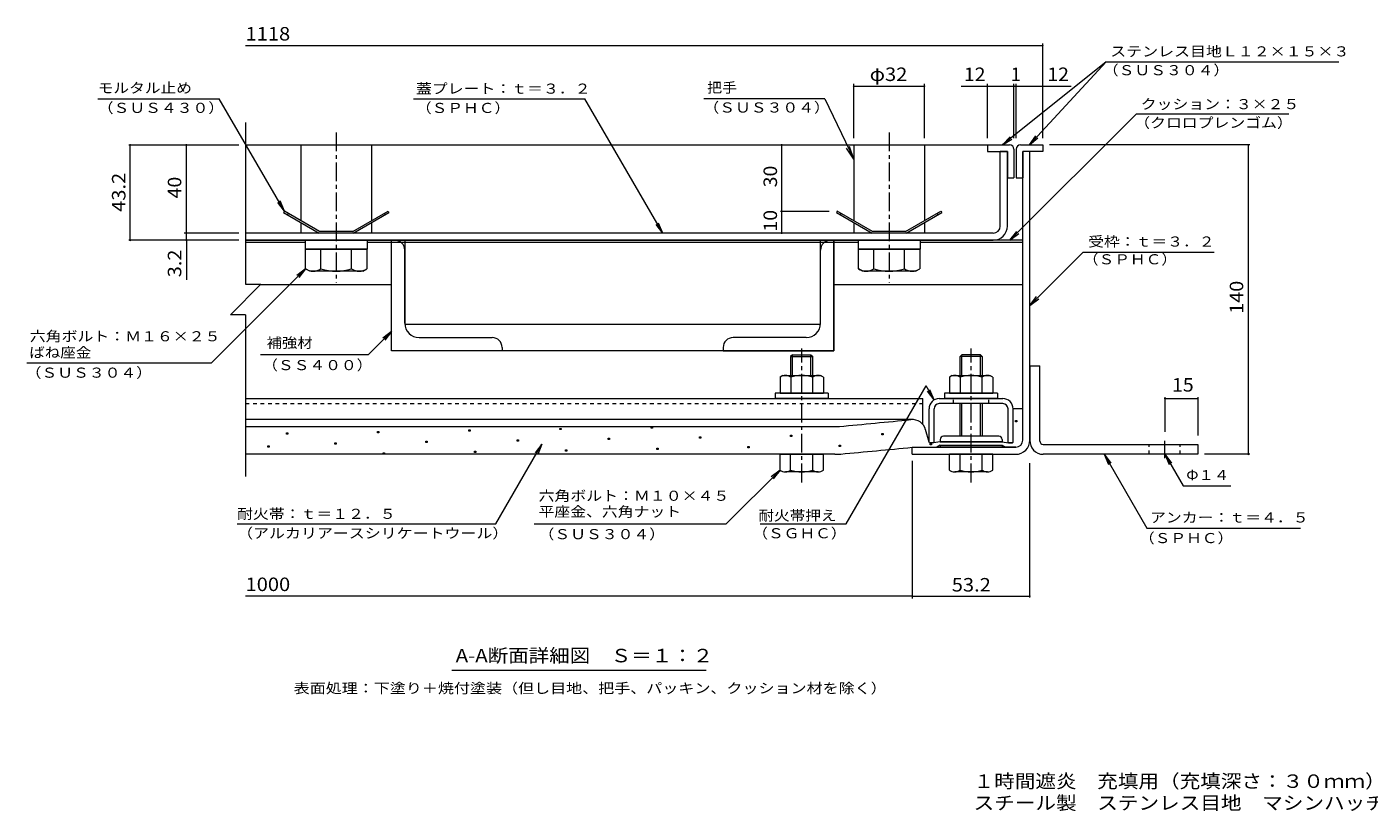
# Model space of a CAD drawing. Units: millimetres. Extents: x -2641 to 2735, y -1965 to 1928.
# Drawn here: x -2641 to 394, y -1965 to -192 of the extents above; entities that cross this region are included whole.
import ezdxf

# ---------------------------------------------------------------- set-up
doc = ezdxf.new("R2010")
doc.units = ezdxf.units.MM
doc.header["$LTSCALE"] = 10
doc.linetypes.add('JWW_CENTER1', pattern=[6.773333, 4.233333, -0.846667, 0.846667, -0.846667])
doc.linetypes.add('JWW_DASHED1', pattern=[1.693333, 0.846667, -0.846667])
for name, color, linetype in [('D-1', 7, 'Continuous'), ('D-2', 7, 'Continuous'), ('D-3', 7, 'Continuous'), ('D-4', 7, 'Continuous'), ('D-5', 7, 'Continuous'), ('D-6', 7, 'Continuous'), ('D-7', 7, 'Continuous'), ('D-8', 7, 'Continuous'), ('D-9', 7, 'Continuous'), ('D-B', 7, 'Continuous'), ('D-C', 7, 'Continuous'), ('D-F', 7, 'Continuous'), ('F-5ﾚｲﾔ', 7, 'Continuous')]:
    doc.layers.add(name, color=color, linetype=linetype)
doc.styles.add('ＭＳ ゴシック', font='txt', dxfattribs={"height": 1})

msp = doc.modelspace()

# ---------------------------------------------------------------- linework, layer by layer
at = {"layer": 'D-1', "color": 3, "linetype": 'Continuous', "lineweight": 9}
for p, q in [((-372.7, -958.4), (-372.7, -1126.4)), ((-372.7, -958.4), (-350.2, -958.4)), ((-350.2, -1128.4), (-350.2, -958.4)), ((-342.7, -1135.9), (7.3, -1135.9)), ((7.3, -1135.9), (7.3, -1158.4)), ((7.3, -1158.4), (-342.7, -1158.4))]:
    msp.add_line(p, q, dxfattribs=at)
at = {"layer": 'D-1', "color": 3, "linetype": 'JWW_DASHED1', "lineweight": 9}
for p, q in [((-102.7, -1158.4), (-102.7, -1135.9)), ((-32.7, -1158.4), (-32.7, -1135.9))]:
    msp.add_line(p, q, dxfattribs=at)
at = {"layer": 'D-1', "color": 3, "linetype": 'JWW_CENTER1', "lineweight": 9}
msp.add_line((-67.7, -1167.2), (-67.7, -1127.7), dxfattribs=at)
at = {"layer": 'D-1', "color": 3, "linetype": 'Continuous', "lineweight": 9}
for radius, start in [(30, 176.1765), (7.5, 180.0003)]:
    msp.add_arc((-342.7, -1128.4), radius, start, 270, dxfattribs=at)
at = {"layer": 'D-2', "color": 3, "linetype": 'Continuous', "lineweight": 9}
for p, q in [((-423.7, -473.4), (-439.7, -473.4)), ((-439.7, -642.4), (-439.7, -473.4)), ((-423.7, -642.4), (-423.7, -473.4)), ((-455.7, -658.4), (-2146.3, -658.4)), ((-2146.3, -674.4), (-455.7, -674.4))]:
    msp.add_line(p, q, dxfattribs=at)
for radius in [16, 32]:
    msp.add_arc((-455.7, -642.4), radius, 270, 0, dxfattribs=at)
at = {"layer": 'D-3', "color": 4, "linetype": 'Continuous', "lineweight": 9}
for p, q in [((-2146.3, -458.4), (-418.7, -458.4)), ((-468.7, -458.4), (-468.7, -473.4)), ((-468.7, -473.4), (-423.7, -473.4)), ((-423.7, -473.4), (-423.7, -533.4)), ((-408.7, -468.4), (-408.7, -533.4)), ((-403.7, -468.4), (-403.7, -533.4)), ((-393.7, -458.4), (-343.7, -458.4)), ((-388.7, -473.4), (-388.7, -533.4)), ((-343.7, -473.4), (-388.7, -473.4)), ((-343.7, -458.4), (-343.7, -473.4)), ((-423.7, -533.4), (-408.7, -533.4)), ((-403.7, -533.4), (-388.7, -533.4)), ((-2058.3, -608.4), (-2060.3, -611.9)), ((-2060.3, -611.9), (-1979.7, -658.4)), ((-1978.7, -654.4), (-2058.3, -608.4)), ((-2049.7, -613.4), (-2051.7, -616.9)), ((-1903.7, -654.4), (-1824, -608.4)), ((-1902.6, -658.4), (-1822, -611.9)), ((-1832.6, -613.4), (-1830.6, -616.9)), ((-1824, -608.4), (-1822, -611.9)), ((-808.3, -608.4), (-810.3, -611.9)), ((-810.3, -611.9), (-729.7, -658.4)), ((-728.7, -654.4), (-808.3, -608.4)), ((-799.7, -613.4), (-801.7, -616.9)), ((-653.7, -654.4), (-574, -608.4)), ((-652.6, -658.4), (-572, -611.9)), ((-582.6, -613.4), (-580.6, -616.9)), ((-574, -608.4), (-572, -611.9)), ((-1902.6, -658.4), (-1979.7, -658.4)), ((-1903.7, -654.4), (-1978.7, -654.4)), ((-652.6, -658.4), (-729.7, -658.4)), ((-653.7, -654.4), (-728.7, -654.4))]:
    msp.add_line(p, q, dxfattribs=at)
at = {"layer": 'D-3', "color": 211, "linetype": 'Continuous', "lineweight": 5}
for p, q in [((-372.7, -473.4), (-388.7, -473.4)), ((-388.7, -1126.4), (-388.7, -473.4)), ((-372.7, -1126.4), (-372.7, -473.4)), ((-638.7, -1158.4), (-638.7, -1142.4)), ((-638.7, -1142.4), (-404.7, -1142.4)), ((-638.7, -1158.4), (-404.7, -1158.4))]:
    msp.add_line(p, q, dxfattribs=at)
at = {"layer": 'D-3', "color": 6, "linetype": 'Continuous', "lineweight": 9}
for p, q in [((-2011.2, -679.4), (-2146.3, -679.4)), ((-761.2, -679.4), (-1871.2, -679.4)), ((-388.7, -679.4), (-621.2, -679.4)), ((-2112.3, -774.4), (-1816.2, -774.4)), ((-816.2, -774.4), (-388.7, -774.4))]:
    msp.add_line(p, q, dxfattribs=at)
at = {"layer": 'D-3', "color": 30, "linetype": 'Continuous', "lineweight": 5}
for p, q in [((-909.6, -933.4), (-913.7, -937.5)), ((-913.7, -937.5), (-863.7, -937.5)), ((-913.7, -937.5), (-913.7, -979.9)), ((-909.6, -933.4), (-867.7, -933.4)), ((-909.6, -979.9), (-909.6, -933.4)), ((-867.7, -933.4), (-863.7, -937.5)), ((-867.7, -979.9), (-867.7, -933.4)), ((-863.7, -979.9), (-863.7, -937.5)), ((-526.6, -933.4), (-530.7, -937.5)), ((-480.7, -937.5), (-530.7, -937.5)), ((-530.7, -979.9), (-530.7, -937.5)), ((-484.7, -933.4), (-526.6, -933.4)), ((-526.6, -979.9), (-526.6, -933.4)), ((-484.7, -933.4), (-480.7, -937.5)), ((-484.7, -979.9), (-484.7, -933.4)), ((-480.7, -937.5), (-480.7, -979.9)), ((-530.7, -1117.4), (-530.7, -1043.9)), ((-526.6, -1117.4), (-526.6, -1043.9)), ((-484.7, -1117.4), (-484.7, -1043.9)), ((-480.7, -1043.9), (-480.7, -1117.4)), ((-937.7, -1158.4), (-839.7, -1158.4)), ((-937.7, -1194), (-937.7, -1158.4)), ((-913.7, -1194), (-913.7, -1158.4)), ((-863.7, -1194), (-863.7, -1158.4)), ((-839.7, -1194), (-839.7, -1158.4)), ((-554.7, -1194), (-554.7, -1158.4)), ((-456.7, -1158.4), (-554.7, -1158.4)), ((-530.7, -1194), (-530.7, -1158.4)), ((-480.7, -1194), (-480.7, -1158.4)), ((-456.7, -1194), (-456.7, -1158.4)), ((-851.7, -1198.4), (-925.7, -1198.4)), ((-468.7, -1198.4), (-542.7, -1198.4))]:
    msp.add_line(p, q, dxfattribs=at)
at = {"layer": 'D-3', "color": 30, "linetype": 'JWW_CENTER1', "lineweight": 5}
for p, q in [((-888.7, -1221.9), (-888.7, -919.5)), ((-505.7, -1221.9), (-505.7, -919.5))]:
    msp.add_line(p, q, dxfattribs=at)
at = {"layer": 'D-3', "color": 4, "linetype": 'Continuous', "lineweight": 9}
for centre, start, end in [((-418.7, -468.4), 0, 90), ((-393.7, -468.4), 90, 180)]:
    msp.add_arc(centre, 10, start, end, dxfattribs=at)
at = {"layer": 'D-3', "color": 211, "linetype": 'Continuous', "lineweight": 5}
for radius in [16, 32]:
    msp.add_arc((-404.7, -1126.4), radius, 270, 0, dxfattribs=at)
at = {"layer": 'D-3', "color": 30, "linetype": 'Continuous', "lineweight": 5}
for centre, radius, start, end in [((-925.7, -1180.1), 18.3, 229.1022, 310.8981), ((-888.7, -1126.4), 72.1, 249.7055, 290.2945), ((-851.7, -1180.1), 18.3, 229.1019, 310.8978), ((-542.7, -1180.1), 18.3, 229.1022, 310.8981), ((-505.7, -1126.4), 72.1, 249.7055, 290.2945), ((-468.7, -1180.1), 18.3, 229.1019, 310.8978)]:
    msp.add_arc(centre, radius, start, end, dxfattribs=at)
at = {"layer": 'D-4', "color": 4, "linetype": 'Continuous', "lineweight": 9}
for p, q in [((-410.7, -1055.1), (-388.7, -1055.1)), ((-410.7, -1131.2), (-410.7, -1055.4)), ((-388.7, -1126.4), (-388.7, -1055.1)), ((-638.7, -1079.8), (-2146.3, -1079.8)), ((-2146.3, -1095.9), (-817, -1095.9)), ((-600.7, -1131.2), (-608.6, -1102.7)), ((-638.7, -1142.4), (-583.1, -1142.4)), ((-599.4, -1132.4), (-600.7, -1131.2)), ((-590.4, -1132.4), (-599.4, -1132.4)), ((-575.7, -1129.9), (-590.4, -1132.4)), ((-575.7, -1137.4), (-583.1, -1142.4)), ((-435.7, -1129.9), (-575.7, -1129.9)), ((-575.7, -1137.4), (-435.7, -1137.4)), ((-435.7, -1129.9), (-420.9, -1132.4)), ((-435.7, -1137.4), (-428.2, -1142.4)), ((-404.7, -1142.4), (-428.2, -1142.4)), ((-420.9, -1132.4), (-411.9, -1132.4)), ((-411.9, -1132.4), (-410.7, -1131.2)), ((-814.1, -1158.4), (-2146.3, -1158.4))]:
    msp.add_line(p, q, dxfattribs=at)
at = {"layer": 'D-4', "color": 2, "linetype": 'Continuous', "lineweight": 9}
for p, q in [((-404.9, -1085.3), (-404.9, -1082.3)), ((-404.9, -1082.3), (-401.9, -1082.3)), ((-401.9, -1085.3), (-404.9, -1085.3)), ((-401.9, -1082.3), (-401.9, -1085.3)), ((-2053.9, -1113.1), (-2053.9, -1110.1)), ((-2053.9, -1110.1), (-2050.9, -1110.1)), ((-2050.9, -1113.1), (-2053.9, -1113.1)), ((-2050.9, -1110.1), (-2050.9, -1113.1)), ((-1847.8, -1109.6), (-1847.8, -1106.6)), ((-1847.8, -1106.6), (-1844.8, -1106.6)), ((-1844.8, -1109.6), (-1847.8, -1109.6)), ((-1844.8, -1106.6), (-1844.8, -1109.6)), ((-1641.7, -1106.1), (-1641.7, -1103.1)), ((-1641.7, -1103.1), (-1638.7, -1103.1)), ((-1638.7, -1106.1), (-1641.7, -1106.1)), ((-1638.7, -1103.1), (-1638.7, -1106.1)), ((-1435.6, -1102.7), (-1435.6, -1099.7)), ((-1435.6, -1099.7), (-1432.6, -1099.7)), ((-1432.6, -1102.7), (-1435.6, -1102.7)), ((-1432.6, -1099.7), (-1432.6, -1102.7)), ((-1326, -1125.1), (-1326, -1122.1)), ((-1326, -1122.1), (-1323, -1122.1)), ((-1323, -1122.1), (-1323, -1125.1)), ((-1229.4, -1099.2), (-1229.4, -1096.2)), ((-1229.4, -1096.2), (-1226.4, -1096.2)), ((-1226.4, -1099.2), (-1229.4, -1099.2)), ((-1226.4, -1096.2), (-1226.4, -1099.2)), ((-1119.9, -1121.6), (-1119.9, -1118.6)), ((-1119.9, -1118.6), (-1116.9, -1118.6)), ((-1116.9, -1121.6), (-1119.9, -1121.6)), ((-1116.9, -1118.6), (-1116.9, -1121.6)), ((-913.8, -1118.2), (-913.8, -1115.2)), ((-913.8, -1115.2), (-910.8, -1115.2)), ((-910.8, -1118.2), (-913.8, -1118.2)), ((-910.8, -1115.2), (-910.8, -1118.2)), ((-707.6, -1114.7), (-707.6, -1111.7)), ((-707.6, -1111.7), (-704.6, -1111.7)), ((-704.6, -1114.7), (-707.6, -1114.7)), ((-704.6, -1111.7), (-704.6, -1114.7)), ((-2095.7, -1142), (-2095.7, -1139)), ((-2095.7, -1139), (-2092.7, -1139)), ((-2092.7, -1142), (-2095.7, -1142)), ((-2092.7, -1139), (-2092.7, -1142)), ((-1944.4, -1135.5), (-1944.4, -1132.5)), ((-1944.4, -1132.5), (-1941.4, -1132.5)), ((-1941.4, -1135.5), (-1944.4, -1135.5)), ((-1941.4, -1132.5), (-1941.4, -1135.5)), ((-1738.3, -1132), (-1738.3, -1129)), ((-1738.3, -1129), (-1735.3, -1129)), ((-1735.3, -1132), (-1738.3, -1132)), ((-1735.3, -1129), (-1735.3, -1132)), ((-1628.7, -1154.4), (-1628.7, -1151.4)), ((-1628.7, -1151.4), (-1625.7, -1151.4)), ((-1625.7, -1151.4), (-1625.7, -1154.4)), ((-1532.1, -1128.6), (-1532.1, -1125.6)), ((-1532.1, -1125.6), (-1529.1, -1125.6)), ((-1529.1, -1128.6), (-1532.1, -1128.6)), ((-1529.1, -1125.6), (-1529.1, -1128.6)), ((-1422.6, -1151), (-1422.6, -1148)), ((-1422.6, -1148), (-1419.6, -1148)), ((-1419.6, -1151), (-1422.6, -1151)), ((-1419.6, -1148), (-1419.6, -1151)), ((-1323, -1125.1), (-1326, -1125.1)), ((-1216.5, -1147.5), (-1216.5, -1144.5)), ((-1216.5, -1144.5), (-1213.5, -1144.5)), ((-1213.5, -1147.5), (-1216.5, -1147.5)), ((-1213.5, -1144.5), (-1213.5, -1147.5)), ((-1010.4, -1144), (-1010.4, -1141)), ((-1010.4, -1141), (-1007.4, -1141)), ((-1007.4, -1144), (-1010.4, -1144)), ((-1007.4, -1141), (-1007.4, -1144)), ((-804.2, -1140.6), (-804.2, -1137.6)), ((-804.2, -1137.6), (-801.2, -1137.6)), ((-801.2, -1140.6), (-804.2, -1140.6)), ((-801.2, -1137.6), (-801.2, -1140.6)), ((-598.1, -1137.1), (-598.1, -1134.1)), ((-598.1, -1134.1), (-595.1, -1134.1)), ((-595.1, -1137.1), (-598.1, -1137.1)), ((-595.1, -1134.1), (-595.1, -1137.1)), ((-1834.9, -1157.9), (-1834.9, -1154.9)), ((-1834.9, -1154.9), (-1831.9, -1154.9)), ((-1831.9, -1157.9), (-1834.9, -1157.9)), ((-1831.9, -1154.9), (-1831.9, -1157.9)), ((-1625.7, -1154.4), (-1628.7, -1154.4))]:
    msp.add_line(p, q, dxfattribs=at)
at = {"layer": 'D-4', "color": 211, "linetype": 'Continuous', "lineweight": 5}
for p, q in [((-443.2, -1117.4), (-568.2, -1117.4)), ((-575.7, -1124.9), (-575.7, -1129.9)), ((-575.7, -1129.9), (-435.7, -1129.9)), ((-575.7, -1137.4), (-435.7, -1137.4)), ((-575.7, -1139.9), (-575.7, -1137.4)), ((-438.2, -1142.4), (-573.2, -1142.4)), ((-435.7, -1124.9), (-435.7, -1129.9)), ((-435.7, -1139.9), (-435.7, -1137.4))]:
    msp.add_line(p, q, dxfattribs=at)
at = {"layer": 'D-4', "color": 4, "linetype": 'Continuous', "lineweight": 9}
for centre, radius, start, end in [((-3138.7, 24306.5), 25509, 275.2529, 275.61726), ((-638.7, -1111.1), 31.2, 15.5716, 95.6173), ((-817, -945.9), 150, 270, 275.2529), ((-3138.7, 24306.5), 25571.5, 275.24643, 275.6105), ((-404.7, -1126.4), 16, 270, 0), ((-814.1, -1008.4), 150, 270, 275.2464)]:
    msp.add_arc(centre, radius, start, end, dxfattribs=at)
at = {"layer": 'D-4', "color": 211, "linetype": 'Continuous', "lineweight": 5}
for centre, radius, start, end in [((-568.2, -1124.9), 7.5, 90, 180), ((-443.2, -1124.9), 7.5, 0, 90), ((-573.2, -1139.9), 2.5, 180, 270), ((-438.2, -1139.9), 2.5, 270, 0)]:
    msp.add_arc(centre, radius, start, end, dxfattribs=at)
at = {"layer": 'D-5', "color": 7, "linetype": 'Continuous', "lineweight": 9}
for p, q in [((-200.1, -271), (-434.8, -458.4)), ((-200.1, -271), (-373.6, -458.4)), ((-200.1, -271), (325.7, -271)), ((-2480.6, -354.6), (-2205.6, -354.6)), ((-2058.3, -608.4), (-2205.6, -354.6)), ((-1766.3, -354.6), (-1379.2, -354.6)), ((-1202.8, -658.4), (-1379.2, -354.6)), ((-836.7, -354.6), (-1109.9, -354.6)), ((-836.7, -354.6), (-771.2, -490.8)), ((-131.6, -388.4), (-417.7, -674.4)), ((-131.6, -388.4), (212.9, -388.4)), ((-434.7, -458.4), (-417.4, -440.4)), ((-434.7, -458.4), (-413.3, -445.5)), ((-373.6, -458.4), (-359.2, -438)), ((-373.6, -458.4), (-354.4, -442.5)), ((-771.2, -490.8), (-787.6, -465.7)), ((-771.2, -490.8), (-780.5, -462.3)), ((-2058.3, -608.4), (-2073.6, -588.6)), ((-2058.3, -608.4), (-2068, -585.4)), ((-1202.8, -658.4), (-1212.4, -635.4)), ((-1202.8, -658.4), (-1218.1, -638.6)), ((-417.7, -674.4), (-402.4, -654.6)), ((-417.7, -674.4), (-397.8, -659.2)), ((-2280, -674.4), (-2280, -763.5)), ((-252.4, -701.5), (-372.7, -821.7)), ((-252.4, -701.5), (44, -701.5)), ((-2223.8, -952.5), (-2010.4, -739.1)), ((-2010.4, -739.1), (-2030.3, -754.3)), ((-2010.4, -739.1), (-2025.7, -758.9)), ((-372.7, -821.7), (-357.4, -801.9)), ((-372.7, -821.7), (-352.8, -806.5)), ((-1868.8, -933.3), (-1816.2, -880.6)), ((-1816.2, -880.6), (-1836, -895.8)), ((-1816.2, -880.6), (-1831.4, -900.4)), ((-1868.8, -933.3), (-2112.4, -933.3)), ((-2223.8, -952.5), (-2640.8, -952.5)), ((-787.8, -1315.8), (-607.6, -1003.7)), ((-589.2, -1035.5), (-607.6, -1003.7)), ((-589.2, -1035.5), (-604.4, -1015.7)), ((-589.2, -1035.5), (-598.7, -1012.4)), ((-1580.2, -1315.8), (-1476.1, -1135.5)), ((-1476.1, -1135.5), (-1491.3, -1155.4)), ((-1476.1, -1135.5), (-1485.7, -1158.6)), ((-204.8, -1158.4), (-195.2, -1181.5)), ((-204.8, -1158.4), (-189.5, -1178.3)), ((-204.8, -1158.4), (-108.4, -1325.4)), ((-67.7, -1158.4), (-58.1, -1181.5)), ((-67.7, -1158.4), (-52.4, -1178.3)), ((-67.7, -1158.4), (-26.5, -1229.7)), ((-1059.5, -1315.8), (-937.7, -1194)), ((-937.7, -1194), (-957.5, -1209.2)), ((-937.7, -1194), (-952.9, -1213.8)), ((-26.5, -1229.7), (81.5, -1229.7)), ((-1493.9, -1315.8), (-1059.5, -1315.8)), ((-982.9, -1315.8), (-787.8, -1315.8)), ((-108.4, -1325.4), (239.1, -1325.4)), ((-1105, -1647), (-1680, -1647))]:
    msp.add_line(p, q, dxfattribs=at)
at = {"layer": 'D-6', "color": 6, "linetype": 'Continuous', "lineweight": 9}
msp.add_line((-388.7, -674.4), (-2146.3, -674.4), dxfattribs=at)
at = {"layer": 'D-7', "color": 211, "linetype": 'Continuous', "lineweight": 5}
for p, q in [((-948.7, -1019.9), (-948.7, -1032.4)), ((-828.7, -1019.9), (-948.7, -1019.9)), ((-828.7, -1019.9), (-828.7, -1032.4)), ((-565.7, -1019.9), (-565.7, -1032.4)), ((-445.7, -1019.9), (-565.7, -1019.9)), ((-445.7, -1019.9), (-445.7, -1032.4)), ((-828.7, -1032.4), (-948.7, -1032.4)), ((-445.7, -1032.4), (-565.7, -1032.4))]:
    msp.add_line(p, q, dxfattribs=at)
at = {"layer": 'D-8', "color": 30, "linetype": 'Continuous', "lineweight": 5}
for p, q in [((-1816.2, -674.4), (-816.2, -674.4)), ((-1816.2, -924.4), (-1816.2, -674.4)), ((-816.2, -674.4), (-816.2, -924.4)), ((-816.2, -924.4), (-1816.2, -924.4))]:
    msp.add_line(p, q, dxfattribs=at)
at = {"layer": 'D-9', "color": 211, "linetype": 'Continuous', "lineweight": 5}
for p, q in [((-1816.2, -924.4), (-1816.2, -674.4)), ((-1805.4, -674.4), (-1813, -674.4)), ((-1786.2, -862), (-1786.2, -696.9)), ((-846.2, -862), (-846.2, -696.9)), ((-823.7, -674.4), (-816.2, -674.4)), ((-816.2, -924.4), (-816.2, -674.4)), ((-1753.7, -894.4), (-1588.6, -894.4)), ((-878.6, -894.4), (-1043.7, -894.4)), ((-1566.2, -924.4), (-1816.2, -924.4)), ((-1566.2, -916.9), (-1566.2, -924.4)), ((-1066.2, -916.9), (-1066.2, -924.4)), ((-1066.2, -924.4), (-816.2, -924.4))]:
    msp.add_line(p, q, dxfattribs=at)
for centre, radius, start, end in [((-1808.7, -696.9), 22.5, 0.1187, 89.8708), ((-823.7, -696.9), 22.5, 90.1292, 179.8813), ((-1753.7, -861.9), 32.5, 180.0581, 269.9419), ((-878.7, -861.9), 32.5, 270.0581, 359.9419), ((-1588.7, -916.9), 22.5, 0.1292, 89.8813), ((-1043.7, -916.9), 22.5, 90.1187, 179.8708)]:
    msp.add_arc(centre, radius, start, end, dxfattribs=at)
at = {"layer": 'D-B', "color": 4, "linetype": 'Continuous', "lineweight": 9}
for p, q in [((-846.2, -674.4), (-1786.2, -674.4)), ((-1786.2, -674.4), (-1786.2, -864.4)), ((-846.2, -864.4), (-846.2, -674.4)), ((-1786.2, -864.4), (-846.2, -864.4))]:
    msp.add_line(p, q, dxfattribs=at)
at = {"layer": 'D-B', "color": 2, "linetype": 'Continuous', "lineweight": 9}
for p, q in [((-931.2, -979.9), (-937.7, -983.7)), ((-937.7, -983.7), (-937.7, -1019.9)), ((-931.2, -979.9), (-846.2, -979.9)), ((-913.2, -983.7), (-913.2, -1019.9)), ((-864.1, -983.7), (-864.1, -1019.9)), ((-839.6, -983.7), (-846.2, -979.9)), ((-839.6, -983.7), (-839.6, -1019.9)), ((-548.2, -979.9), (-554.7, -983.7)), ((-554.7, -983.7), (-554.7, -1019.9)), ((-548.2, -979.9), (-463.2, -979.9)), ((-530.2, -983.7), (-530.2, -1019.9)), ((-481.1, -983.7), (-481.1, -1019.9)), ((-456.6, -983.7), (-463.2, -979.9)), ((-456.6, -983.7), (-456.6, -1019.9)), ((-937.7, -1019.9), (-839.6, -1019.9)), ((-554.7, -1019.9), (-456.6, -1019.9))]:
    msp.add_line(p, q, dxfattribs=at)
at = {"layer": 'D-B', "color": 7, "linetype": 'Continuous', "lineweight": 9}
for p, q in [((-2146.3, -1032.4), (-614.7, -1032.4)), ((-614.7, -1091), (-614.7, -1032.4)), ((-600.7, -1131.2), (-600.7, -1055.4)), ((-589.2, -1131.2), (-589.2, -1055.4)), ((-577.7, -1032.4), (-433.7, -1032.4)), ((-433.7, -1043.9), (-577.7, -1043.9)), ((-422.2, -1131.2), (-422.2, -1055.4)), ((-410.7, -1131.2), (-410.7, -1055.4)), ((-599.4, -1132.4), (-600.7, -1131.2)), ((-590.4, -1132.4), (-599.4, -1132.4)), ((-590.4, -1132.4), (-589.2, -1131.2)), ((-420.9, -1132.4), (-422.2, -1131.2)), ((-411.9, -1132.4), (-420.9, -1132.4)), ((-411.9, -1132.4), (-410.7, -1131.2))]:
    msp.add_line(p, q, dxfattribs=at)
at = {"layer": 'D-B', "color": 7, "linetype": 'JWW_DASHED1', "lineweight": 9}
for p, q in [((-2146.3, -1043.9), (-614.7, -1043.9)), ((-545.7, -1043.9), (-545.7, -1032.4)), ((-465.7, -1043.9), (-465.7, -1032.4))]:
    msp.add_line(p, q, dxfattribs=at)
at = {"layer": 'D-B', "color": 2, "linetype": 'Continuous', "lineweight": 9}
for centre, radius, start, end in [((-923.3, -1008.8), 29, 94.3844, 120), ((-926.2, -1004.1), 24.2, 57.4275, 88.1879), ((-888.7, -1061.2), 81.2, 72.4119, 107.5881), ((-851.1, -1004.1), 24.2, 91.8122, 122.5725), ((-854.1, -1008.8), 29, 60, 85.6156), ((-540.3, -1008.8), 29, 94.3844, 120), ((-543.2, -1004.1), 24.2, 57.4275, 88.1879), ((-505.7, -1061.2), 81.2, 72.4119, 107.5881), ((-468.1, -1004.1), 24.2, 91.8122, 122.5725), ((-471.1, -1008.8), 29, 60, 85.6156)]:
    msp.add_arc(centre, radius, start, end, dxfattribs=at)
at = {"layer": 'D-B', "color": 7, "linetype": 'Continuous', "lineweight": 9}
for centre, radius, start, end in [((-577.7, -1055.4), 23, 90, 180), ((-577.7, -1055.4), 11.5, 90, 180), ((-433.7, -1055.4), 23, 0, 90), ((-433.7, -1055.4), 11.5, 0, 90)]:
    msp.add_arc(centre, radius, start, end, dxfattribs=at)
at = {"layer": 'D-C', "color": 2, "linetype": 'JWW_CENTER1', "lineweight": 9}
for p, q in [((-1941.2, -430.8), (-1941.2, -770.1)), ((-691.2, -430.8), (-691.2, -770.1))]:
    msp.add_line(p, q, dxfattribs=at)
at = {"layer": 'D-C', "color": 2, "linetype": 'Continuous', "lineweight": 9}
for p, q in [((-2021.2, -458.4), (-1861.2, -458.4)), ((-2021.2, -458.4), (-2021.2, -629.9)), ((-1861.2, -458.4), (-1861.2, -629.9)), ((-771.2, -458.4), (-611.2, -458.4)), ((-771.2, -458.4), (-771.2, -629.9)), ((-611.2, -458.4), (-611.2, -629.9)), ((-2021.2, -634.5), (-2021.2, -658.4)), ((-1861.2, -634.5), (-1861.2, -658.4)), ((-771.2, -634.5), (-771.2, -658.4)), ((-611.2, -634.5), (-611.2, -658.4)), ((-1861.2, -658.4), (-2021.2, -658.4)), ((-611.2, -658.4), (-771.2, -658.4))]:
    msp.add_line(p, q, dxfattribs=at)
at = {"layer": 'D-C', "color": 211, "linetype": 'Continuous', "lineweight": 5}
for p, q in [((-1871.2, -674.4), (-2011.2, -674.4)), ((-2011.2, -674.4), (-2011.2, -694.4)), ((-1871.2, -694.4), (-2011.2, -694.4)), ((-1871.2, -674.4), (-1871.2, -694.4)), ((-621.2, -674.4), (-761.2, -674.4)), ((-761.2, -674.4), (-761.2, -694.4)), ((-621.2, -694.4), (-761.2, -694.4)), ((-621.2, -674.4), (-621.2, -694.4))]:
    msp.add_line(p, q, dxfattribs=at)
at = {"layer": 'D-C', "color": 30, "linetype": 'Continuous', "lineweight": 5}
for p, q in [((-2010.4, -694.4), (-1871.9, -694.4)), ((-2010.4, -739.1), (-2010.4, -694.4)), ((-1975.8, -739.1), (-1975.8, -694.4)), ((-1906.5, -739.1), (-1906.5, -694.4)), ((-1871.9, -694.4), (-1871.9, -739.1)), ((-760.4, -694.4), (-621.9, -694.4)), ((-760.4, -739.1), (-760.4, -694.4)), ((-725.8, -739.1), (-725.8, -694.4)), ((-656.5, -739.1), (-656.5, -694.4)), ((-621.9, -694.4), (-621.9, -739.1)), ((-2001.2, -744.4), (-2010.4, -739.1)), ((-1881.2, -744.4), (-2001.2, -744.4)), ((-1881.2, -744.4), (-1871.9, -739.1)), ((-751.2, -744.4), (-760.4, -739.1)), ((-631.2, -744.4), (-751.2, -744.4)), ((-631.2, -744.4), (-621.9, -739.1))]:
    msp.add_line(p, q, dxfattribs=at)
for centre, radius, start, end in [((-1990, -703.7), 40.9, 240, 265.6158), ((-1994.2, -710.3), 34.2, 271.8136, 302.5707), ((-1941.2, -629.8), 114.6, 252.412, 287.588), ((-1888.1, -710.3), 34.2, 237.4293, 268.1865), ((-1892.3, -703.7), 40.9, 274.3843, 300), ((-740, -703.7), 40.9, 240, 265.6158), ((-744.2, -710.3), 34.2, 271.8136, 302.5707), ((-691.2, -629.8), 114.6, 252.412, 287.588), ((-638.1, -710.3), 34.2, 237.4293, 268.1865), ((-642.3, -703.7), 40.9, 274.3843, 300)]:
    msp.add_arc(centre, radius, start, end, dxfattribs=at)
at = {"layer": 'D-F', "color": 7, "linetype": 'Continuous', "lineweight": 9}
for p, q in [((-343.7, -234.3), (-2146.3, -234.3)), ((-343.7, -443.4), (-343.7, -229.3)), ((-771.2, -443.5), (-771.2, -320.8)), ((-771.2, -325.8), (-611.2, -325.8)), ((-611.2, -443.5), (-611.2, -320.8)), ((-528.2, -325.8), (-408.7, -325.8)), ((-468.7, -443.4), (-468.7, -320.8)), ((-408.7, -443.4), (-408.7, -320.8)), ((-408.7, -325.8), (-403.7, -325.8)), ((-403.7, -443.4), (-403.7, -320.8)), ((-403.7, -325.8), (-279.3, -325.8)), ((-2146.3, -408.4), (-2146.3, -774)), ((-2410.2, -458.4), (-2161.3, -458.4)), ((-2407.2, -674.4), (-2407.2, -458.4)), ((-2280, -658.4), (-2280, -458.4)), ((-933.8, -608.4), (-933.8, -458.4)), ((124.4, -458.4), (-328.7, -458.4)), ((121.4, -1158.4), (121.4, -458.4)), ((-936.8, -608.4), (-826.6, -608.4)), ((-933.8, -658.4), (-933.8, -608.4)), ((-2161.3, -658.4), (-2285, -658.4)), ((-2280, -674.4), (-2280, -658.4)), ((-2161.3, -674.4), (-2410.2, -674.4)), ((-2111.9, -774), (-2180.7, -842.9)), ((-2146.3, -774), (-2111.9, -774)), ((-2146.3, -842.9), (-2180.7, -842.9)), ((-2146.3, -842.9), (-2146.3, -1208.4)), ((-67.7, -1029.2), (-67.7, -1107.7)), ((7.3, -1029.2), (7.3, -1115.9)), ((-67.7, -1032.2), (7.3, -1032.2)), ((-638.7, -1173.4), (-638.7, -1484.3)), ((-372.7, -1482.3), (-372.7, -1178.4)), ((124.4, -1158.4), (22.3, -1158.4)), ((-2165.4, -1315.8), (-1580.2, -1315.8)), ((-638.7, -1479.3), (-2146.3, -1479.3)), ((-638.7, -1479.3), (-372.7, -1479.3))]:
    msp.add_line(p, q, dxfattribs=at)
at = {"layer": 'D-F', "color": 7, "linetype": 'Continuous', "lineweight": 9, "const_width": 2}
for points in [[(-342.7, -234.3, 0.414214), (-343.7, -233.3, 0.414214), (-344.7, -234.3, 0.414214), (-343.7, -235.3, 0.414214)], [(-770.2, -325.8, 0.414214), (-771.2, -324.8, 0.414214), (-772.2, -325.8, 0.414214), (-771.2, -326.8, 0.414214)], [(-610.2, -325.8, 0.414214), (-611.2, -324.8, 0.414214), (-612.2, -325.8, 0.414214), (-611.2, -326.8, 0.414214)], [(-467.7, -325.8, 0.414214), (-468.7, -324.8, 0.414214), (-469.7, -325.8, 0.414214), (-468.7, -326.8, 0.414214)], [(-407.7, -325.8, 0.414214), (-408.7, -324.8, 0.414214), (-409.7, -325.8, 0.414214), (-408.7, -326.8, 0.414214)], [(-402.7, -325.8, 0.414214), (-403.7, -324.8, 0.414214), (-404.7, -325.8, 0.414214), (-403.7, -326.8, 0.414214)], [(-342.7, -325.8, 0.414214), (-343.7, -324.8, 0.414214), (-344.7, -325.8, 0.414214), (-343.7, -326.8, 0.414214)], [(-2406.2, -458.4, 0.414214), (-2407.2, -457.4, 0.414214), (-2408.2, -458.4, 0.414214), (-2407.2, -459.4, 0.414214)], [(-2279, -458.4, 0.414214), (-2280, -457.4, 0.414214), (-2281, -458.4, 0.414214), (-2280, -459.4, 0.414214)], [(-932.8, -458.4, 0.414214), (-933.8, -457.4, 0.414214), (-934.8, -458.4, 0.414214), (-933.8, -459.4, 0.414214)], [(122.4, -458.4, 0.414214), (121.4, -457.4, 0.414214), (120.4, -458.4, 0.414214), (121.4, -459.4, 0.414214)], [(-932.8, -608.4, 0.414214), (-933.8, -607.4, 0.414214), (-934.8, -608.4, 0.414214), (-933.8, -609.4, 0.414214)], [(-2279, -658.4, 0.414214), (-2280, -657.4, 0.414214), (-2281, -658.4, 0.414214), (-2280, -659.4, 0.414214)], [(-932.8, -658.4, 0.414214), (-933.8, -657.4, 0.414214), (-934.8, -658.4, 0.414214), (-933.8, -659.4, 0.414214)], [(-2406.2, -674.4, 0.414214), (-2407.2, -673.4, 0.414214), (-2408.2, -674.4, 0.414214), (-2407.2, -675.4, 0.414214)], [(-2279, -674.4, 0.414214), (-2280, -673.4, 0.414214), (-2281, -674.4, 0.414214), (-2280, -675.4, 0.414214)], [(-66.7, -1032.2, 0.414214), (-67.7, -1031.2, 0.414214), (-68.7, -1032.2, 0.414214), (-67.7, -1033.2, 0.414214)], [(8.3, -1032.2, 0.414214), (7.3, -1031.2, 0.414214), (6.3, -1032.2, 0.414214), (7.3, -1033.2, 0.414214)], [(122.4, -1158.4, 0.414214), (121.4, -1157.4, 0.414214), (120.4, -1158.4, 0.414214), (121.4, -1159.4, 0.414214)], [(-637.7, -1479.3, 0.414214), (-638.7, -1478.3, 0.414214), (-639.7, -1479.3, 0.414214), (-638.7, -1480.3, 0.414214)], [(-371.7, -1479.3, 0.414214), (-372.7, -1478.3, 0.414214), (-373.7, -1479.3, 0.414214), (-372.7, -1480.3, 0.414214)]]:
    msp.add_lwpolyline(points, format="xyb", close=True, dxfattribs=at)

# ---------------------------------------------------------------- texts
at = {"layer": 'D-5', "color": 7, "linetype": 'Continuous', "lineweight": 9, "style": 'ＭＳ ゴシック'}
for s, width, p in [('ステンレス目地Ｌ１２×１５×３', 1.155556, (-190.9, -258.6)), ('（ＳＵＳ３０４）', 1.145833, (-207.8, -301.1)), ('モルタル止め', 1.138889, (-2480.6, -341.4)), ('蓋プレート：ｔ＝３．２', 1.151515, (-1761, -342.9)), ('把手', 1.083333, (-1102.5, -340.6)), ('（ＳＵＳ４３０）', 1.145833, (-2480.6, -386.3)), ('（ＳＰＨＣ）', 1.138889, (-1761, -386.5)), ('（ＳＵＳ３０４）', 1.145833, (-1111, -385.5)), ('クッション：３×２５', 1.15, (-122.1, -377.9)), ('（クロロプレンゴム）', 1.15, (-136.9, -420)), ('（ＳＰＨＣ）', 1.138889, (-253, -728.8)), ('六角ボルト：Ｍ１６×２５', 1.152778, (-2634.3, -902.9)), ('補強材', 1.111111, (-2098.6, -917.6)), ('ばね座金', 1.125, (-2635.4, -939.6)), ('（ＳＵＳ３０４）', 1.145833, (-2643.6, -985.2)), ('（ＳＳ４００）', 1.142857, (-2108.8, -968.1)), ('六角ボルト：Ｍ１０×４５', 1.152778, (-1483.7, -1263.6)), ('平座金、六角ナット', 1.148148, (-1483.7, -1299.6)), ('耐火帯：ｔ＝１２．５', 1.15, (-2165.4, -1304.5)), ('耐火帯押え', 1.133333, (-986.6, -1308.3)), ('（アルカリアースシリケートウール）', 1.156863, (-2165.4, -1348.3)), ('（ＳＵＳ３０４）', 1.145833, (-1483.7, -1350.4)), ('（ＳＧＨＣ）', 1.138889, (-1000.4, -1348.4)), ('（ＳＰＨＣ）', 1.138889, (-126, -1359.3)), ('表面処理：下塗り＋焼付塗装（但し目地、把手、パッキン、クッション材を除く）', 1.162162, (-2037.5, -1698.9))]:
    msp.add_text(s, height=22.86, dxfattribs=dict(at, width=width)).set_placement(p)
for s, width, p in [('受枠：ｔ＝３．２', 1.145833, (-240.9, -688.7)), ('Φ１４', 1.111111, (-19.2, -1216.9)), ('アンカー：ｔ＝４．５', 1.15, (-101.1, -1312.7))]:
    msp.add_text(s, height=22.86, rotation=359.9999, dxfattribs=dict(at, width=width)).set_placement(p)
at = {"layer": 'D-5', "color": 2, "linetype": 'Continuous', "lineweight": 9, "style": 'ＭＳ ゴシック', "width": 1.115}
msp.add_text('A-A断面詳細図\u3000Ｓ＝１：２', height=30.48, dxfattribs=at).set_placement((-1671.2, -1628.9))
at = {"layer": 'D-F', "color": 2, "linetype": 'Continuous', "lineweight": 9, "style": 'ＭＳ ゴシック'}
for s, width, p in [('1118', 1.09375, (-2146.3, -222.6)), ('φ32', 1.09375, (-734.9, -314.2)), ('12', 1.0625, (-522.1, -314.2)), ('12', 1.0625, (-333.4, -314.2)), ('1000', 1.09375, (-2146.3, -1467.7))]:
    msp.add_text(s, height=30.48, dxfattribs=dict(at, width=width)).set_placement(p)
msp.add_text('1', height=30.5, dxfattribs=at).set_placement((-416.2, -314.2))
at = {"layer": 'D-F', "color": 2, "linetype": 'Continuous', "lineweight": 211, "style": 'ＭＳ ゴシック'}
for s, width, p in [('30', 1.0625, (-944.5, -554.7)), ('43.2', 1.09375, (-2417.9, -610.2)), ('10', 1.0625, (-944.5, -654.7)), ('3.2', 1.083333, (-2291.6, -758)), ('140', 1.083333, (109.7, -840.9))]:
    msp.add_text(s, height=30.48, rotation=90, dxfattribs=dict(at, width=width)).set_placement(p)
at = {"layer": 'D-F', "color": 2, "linetype": 'Continuous', "lineweight": 9, "style": 'ＭＳ ゴシック', "width": 1.0625}
msp.add_text('40', height=30.48, rotation=90, dxfattribs=at).set_placement((-2291.6, -579.7))
at = {"layer": 'D-F', "color": 2, "linetype": 'Continuous', "lineweight": 211, "style": 'ＭＳ ゴシック'}
for s, width, p in [('15', 1.0625, (-51.4, -1016.6)), ('53.2', 1.09375, (-549.4, -1468.7))]:
    msp.add_text(s, height=30.48, dxfattribs=dict(at, width=width)).set_placement(p)
at = {"layer": 'F-5ﾚｲﾔ', "color": 2, "linetype": 'Continuous', "lineweight": 0, "style": 'ＭＳ ゴシック'}
for s, width, p in [('１時間遮炎\u3000充填用（充填深さ：３０ｍｍ）\u3000屋内用\u3000一般形', 1.120536, (-500.1, -1912.9)), ('スチール製\u3000ステンレス目地\u3000マシンハッチ\u3000Ｓ－２Ｅ－１０００－Ｌ', 1.121094, (-500.1, -1962.1))]:
    msp.add_text(s, height=30.48, dxfattribs=dict(at, width=width)).set_placement(p)

doc.saveas('drawing.dxf')
